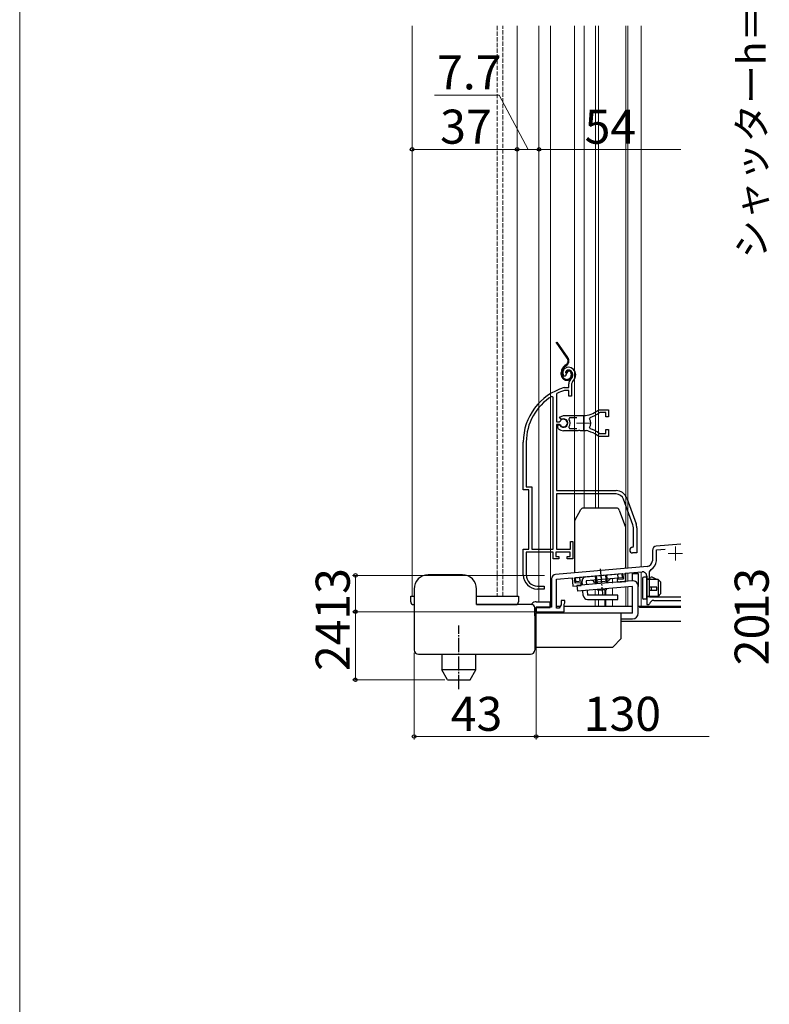
# Model space of a CAD drawing. Extents: x 0 to 1050, y 0 to 1564.
# Drawn here: x 0 to 264, y 616 to 963 of the extents above; entities that cross this region are included whole.
import ezdxf

# ---------------------------------------------------------------- set-up
doc = ezdxf.new("R2010")
doc.units = 0
for name, pattern in [('PHANTOM2', [31.75, 15.875, -3.175, 3.175, -3.175, 3.175, -3.175]), ('YCENTER_1', [13, 10, -1, 1, -1]), ('YHIDDEN_1', [4, 3, -1])]:
    doc.linetypes.add(name, pattern=pattern)
for name, color, linetype, lineweight in [('YKK_11', 7, 'CONTINUOUS', 30), ('YKK_11E', 7, 'CONTINUOUS', 13), ('YKK_12', 2, 'CONTINUOUS', 13), ('YKK_13', 4, 'CONTINUOUS', 30), ('YKK_D', 6, 'CONTINUOUS', 13), ('YKK_ZWAK', 7, 'CONTINUOUS', 30)]:
    doc.layers.add(name, color=color, linetype=linetype, lineweight=lineweight)
doc.styles.add('text-b', font='txt.shx', dxfattribs={"bigfont": 'extfont2.shx'})

msp = doc.modelspace()

# ---------------------------------------------------------------- linework, layer by layer
at = {"layer": 'YKK_11'}
for p, q in [((233, 778.37), (224.37, 777.62)), ((223, 776.13), (223, 772.44)), ((224.4, 776.32), (227.52, 776.59)), ((224.4, 772.44), (224.4, 776.32)), ((221.18, 770.45), (188.87, 767.62)), ((195.6, 766.5), (212.53, 767.98)), ((212.53, 767.98), (212.71, 765.99)), ((213.43, 768.06), (219.37, 768.58)), ((213.68, 765.17), (213.43, 768.06)), ((222, 768.52), (222.55, 769.41)), ((222, 759.6), (222, 768.52)), ((187.5, 766.13), (187.5, 756.1)), ((189.2, 765.94), (194.7, 766.42)), ((189.2, 755.7), (189.2, 765.94)), ((194.7, 766.42), (194.95, 763.53)), ((194.95, 763.53), (197.94, 763.8)), ((195.77, 764.51), (195.6, 766.5)), ((197.86, 764.69), (195.77, 764.51)), ((197.94, 763.8), (197.86, 764.69)), ((212.71, 765.99), (210.62, 765.81)), ((210.62, 765.81), (210.69, 764.91)), ((210.69, 764.91), (213.68, 765.17)), ((221, 767.09), (221, 757)), ((190.9, 756.91), (190.2, 755.7)), ((192.2, 758.5), (190.9, 758.5)), ((190.9, 758.5), (190.9, 756.91)), ((191.9, 757.2), (192.05, 757.39)), ((191.9, 754.5), (191.9, 757.2)), ((192.05, 757.39), (192.2, 757.59)), ((192.2, 757.59), (192.2, 758.5)), ((221, 757), (221.73, 757)), ((221.73, 757), (222.02, 757.25)), ((233, 759.6), (222, 759.6)), ((223.5, 758.5), (233, 758.5)), ((187.5, 756.1), (182, 756.1)), ((182, 756.1), (182, 754.5)), ((182, 754.5), (191.9, 754.5)), ((190.2, 755.7), (189.2, 755.7))]:
    msp.add_line(p, q, dxfattribs=at)
for centre, radius, start, end in [((224.5, 776.13), 1.5, 95, 180), ((221, 772.44), 2, 275, 0), ((221, 772.44), 3.4, 297.0357, 360), ((189, 766.13), 1.5, 95, 180), ((219.5, 767.09), 1.5, 0, 95), ((223.5, 757), 1.5, 90, 170.4059)]:
    msp.add_arc(centre, radius, start, end, dxfattribs=at)
at = {"layer": 'YKK_11E', "linetype": 'ByBlock', "lineweight": -2, "ltscale": 0.5}
for p, q in [((192.22, 837.52), (191.76, 837.56)), ((192.51, 837.81), (192.22, 837.52)), ((192.55, 838.18), (192.51, 837.81)), ((193.4, 839.7), (192.55, 838.18)), ((191.86, 833.49), (191.95, 833.5)), ((191.95, 833.5), (193.5, 833.5)), ((193.5, 833.5), (193.5, 834.84)), ((194.85, 835.6), (194.5, 834.84)), ((194.5, 834.84), (194.5, 830.5)), ((188, 830.17), (187.55, 830.42)), ((188, 776.5), (188, 830.17)), ((189.38, 831.48), (189.2, 831.2)), ((189.2, 831.2), (189.2, 821.45)), ((192.09, 832.5), (192.01, 832.49)), ((193.6, 832.5), (192.09, 832.5)), ((193.6, 830.5), (193.6, 832.5)), ((194.5, 830.5), (193.6, 830.5)), ((190.23, 823.11), (191.7, 823.7)), ((190.69, 822.46), (190.23, 823.11)), ((191.7, 823.7), (198.7, 823.7)), ((193.75, 822.9), (193.52, 822.42)), ((196.4, 822.9), (193.75, 822.9)), ((201.03, 823.01), (200.86, 822.54)), ((203.73, 825.48), (204.36, 825.7)), ((204.47, 824.7), (204.28, 824.64)), ((204.36, 825.7), (207.5, 825.7)), ((206.6, 824.7), (204.47, 824.7)), ((206.6, 823.25), (206.6, 824.7)), ((207.5, 823.25), (206.6, 823.25)), ((207.5, 825.7), (207.5, 823.25)), ((189.2, 821.45), (190.23, 821.45)), ((189.2, 820.55), (189.2, 797.2)), ((190.23, 820.55), (189.2, 820.55)), ((189.7, 819.39), (189.7, 820.4)), ((189.7, 820.4), (190.14, 820.4)), ((189.86, 819.03), (189.7, 819.39)), ((190.14, 820.4), (190.4, 820.25)), ((190.23, 821.45), (190.5, 821.62)), ((190.5, 820.39), (190.23, 820.55)), ((191.06, 822.36), (190.69, 822.46)), ((193.52, 819.59), (193.75, 819.1)), ((200.86, 819.46), (201.03, 819)), ((196.75, 818.3), (191.7, 818.3)), ((193.75, 819.1), (196.4, 819.1)), ((196.93, 818.42), (196.75, 818.3)), ((197.48, 818.42), (196.93, 818.42)), ((197.66, 818.3), (197.48, 818.42)), ((198.7, 818.3), (197.66, 818.3)), ((199.75, 818.35), (199.56, 818.26)), ((200.3, 818.26), (199.75, 818.35)), ((200.45, 818.11), (200.3, 818.26)), ((204.36, 816.3), (203.73, 816.52)), ((204.28, 817.37), (204.47, 817.3)), ((207.5, 816.3), (204.36, 816.3)), ((204.47, 817.3), (206.6, 817.3)), ((206.6, 817.3), (206.6, 818.75)), ((206.6, 818.75), (207.5, 818.75)), ((207.5, 818.75), (207.5, 816.3)), ((177.5, 797.5), (177.5, 814.3)), ((178.55, 814.3), (178.55, 798.55)), ((178.55, 798.55), (180.55, 798.55)), ((180.55, 798.55), (180.55, 776.5)), ((179.5, 797.5), (177.5, 797.5)), ((179.5, 776.5), (179.5, 797.5)), ((189.2, 797.2), (210.2, 797.2)), ((210.2, 796), (189.2, 796)), ((189.2, 796), (189.2, 776.5)), ((216.13, 785.09), (212.83, 794.16)), ((213.96, 794.57), (217.26, 785.5)), ((216.3, 777.5), (216.3, 784.13)), ((217.5, 784.13), (217.5, 775.2)), ((194.1, 776.5), (194.1, 779.2)), ((194.1, 779.2), (195, 779.2)), ((195, 779.2), (195, 773.2)), ((177.5, 767.5), (177.5, 776.5)), ((177.5, 776.5), (179.5, 776.5)), ((188, 775.5), (178.55, 775.5)), ((178.55, 775.5), (178.55, 767.5)), ((180.55, 776.5), (188, 776.5)), ((188, 773.2), (188, 775.5)), ((194, 775.5), (189, 775.5)), ((189, 775.5), (189, 774)), ((189.2, 776.5), (194.1, 776.5)), ((194, 774), (194, 775.5)), ((216, 777.2), (216.3, 777.5)), ((217.5, 775.2), (216, 775.2)), ((190, 773.2), (188, 773.2)), ((189, 774), (190, 774)), ((190, 774), (190, 773.2)), ((193, 773.2), (193, 774)), ((193, 774), (194, 774)), ((195, 773.2), (193, 773.2)), ((184.9, 762.5), (182.5, 762.5)), ((182.55, 763.5), (184.9, 763.5)), ((184.9, 763.5), (184.9, 762.5))]:
    msp.add_line(p, q, dxfattribs=at)
at = {"layer": 'YKK_11E', "ltscale": 0.5}
for p, q in [((198.7, 823.5), (198.7, 818.5)), ((196.2, 821), (201.2, 821))]:
    msp.add_line(p, q, dxfattribs=at)
at = {"layer": 'YKK_11E', "linetype": 'ByBlock', "lineweight": -2, "ltscale": 0.5}
for centre, radius, start, end in [((193.4, 838.7), 2, 90, 214.8357), ((193.4, 838.1), 2.6, 0, 90), ((193.4, 838.1), 1.6, 0, 90), ((192.7, 838.1), 2.3, 310.6294, 0), ((192.7, 838.1), 3.3, 310.6294, 0), ((197.5, 814.3), 20, 106.3844, 180), ((195.5, 834.84), 2, 130.6293, 180), ((197.5, 814.3), 18.95, 121.6998, 180), ((197.5, 814.3), 19, 106.8198, 115.3285), ((198.7, 831.7), 8, 270, 308.9425), ((198.7, 831.7), 9, 284.9566, 308.2843), ((191.7, 821), 1.5, 210, 115.4059), ((191.7, 821), 1.35, 207.0357, 152.9643), ((191.7, 821), 2.3, 322.0201, 37.9799), ((198.7, 821), 2.65, 324.4524, 35.5476), ((191.7, 821), 2.7, 227.0141, 270), ((198.7, 810.3), 8, 83.8901, 90), ((198.7, 810.3), 8, 51.0576, 77.4058), ((198.7, 810.3), 9, 51.7157, 75.0434), ((210.2, 793.2), 4, 20, 90), ((210.2, 793.2), 2.8, 20, 90), ((213.5, 784.13), 2.8, 0, 20), ((213.5, 784.13), 4, 0, 20), ((216, 776.2), 1, 90, 270), ((182.5, 767.5), 5, 180, 270), ((182.55, 767.5), 4, 180, 270)]:
    msp.add_arc(centre, radius, start, end, dxfattribs=at)
at = {"layer": 'YKK_12', "ltscale": 0.5}
for p, q in [((138.32, 961), (138.32, 760)), ((175.32, 760), (175.32, 961)), ((183, 961), (183, 758)), ((187.1, 961), (187.1, 756.5)), ((195.5, 768.2), (195.5, 961)), ((198.9, 961), (198.9, 791.01)), ((203, 961), (203, 791.01)), ((204, 961), (204, 791.01)), ((213.7, 961), (213.7, 769.79)), ((214.3, 961), (214.3, 769.84)), ((219, 961), (219, 770.26)), ((202.8, 764.83), (202.8, 764.25)), ((202.8, 762.24), (202.8, 760.3)), ((204, 761.94), (204, 760.3)), ((206.27, 762.14), (206.27, 760.3)), ((206.57, 762.16), (206.57, 760.3)), ((139.02, 760), (138.32, 760)), ((161.02, 760), (175.32, 760)), ((202.8, 758.8), (202.8, 756.5)), ((204, 758.8), (204, 756.5)), ((206.27, 758.8), (206.27, 756.51)), ((206.57, 758.8), (206.57, 756.5))]:
    msp.add_line(p, q, dxfattribs=at)
at = {"layer": 'YKK_12', "linetype": 'YHIDDEN_1', "ltscale": 0.5}
for p, q in [((168.32, 961), (168.32, 760)), ((170.32, 760), (170.32, 961))]:
    msp.add_line(p, q, dxfattribs=at)
at = {"layer": 'YKK_12', "color": 2, "linetype": 'YCENTER_1'}
for p, q in [((228.6, 775), (233.6, 775)), ((231.1, 777.5), (231.1, 772.5))]:
    msp.add_line(p, q, dxfattribs=at)
at = {"layer": 'YKK_12'}
for p, q in [((213.7, 768.08), (213.7, 765.21)), ((214.3, 768.14), (214.3, 765.26)), ((219, 768.55), (219, 756.5)), ((209, 766.17), (209, 764.59)), ((209, 762.79), (209, 760.3)), ((213.7, 763.2), (213.7, 756.5)), ((214.3, 763.25), (214.3, 756.5)), ((209, 758.8), (209, 756.5)), ((206.57, 756.5), (216.02, 756.5)), ((218.02, 756.5), (233, 756.5))]:
    msp.add_line(p, q, dxfattribs=at)
at = {"layer": 'YKK_13', "linetype": 'PHANTOM2', "ltscale": 0.5}
for p, q in [((192.96, 843.92), (189.04, 849.5)), ((193.2, 844.09), (189.4, 849.5)), ((192.54, 841.55), (192.16, 841.28)), ((192.34, 841.04), (192.72, 841.3)), ((190.89, 838.1), (190.89, 838.83)), ((191.19, 838.1), (191.19, 838.83)), ((192.69, 838.7), (192.39, 838.7)), ((194.39, 838.4), (194.39, 837.9)), ((194.69, 838.41), (194.69, 837.91))]:
    msp.add_line(p, q, dxfattribs=at)
at = {"layer": 'YKK_13', "ltscale": 0.5}
for p, q in [((195.74, 786.91), (197.81, 790.51)), ((210.4, 791.01), (198.68, 791.01)), ((211.34, 790.35), (213.54, 784.31)), ((195.6, 786.41), (195.6, 768.21)), ((213.6, 769.78), (213.6, 783.96)), ((156.02, 767.5), (144.02, 767.5)), ((195.89, 766.53), (212.32, 767.97)), ((202.86, 767.14), (203.11, 764.28)), ((203.24, 767.17), (203.49, 764.31)), ((206.47, 767.45), (206.72, 764.59)), ((206.84, 767.49), (207.1, 764.63)), ((210.96, 766.34), (210.83, 767.84)), ((212.45, 766.47), (212.32, 767.97)), ((196.02, 765.03), (195.89, 766.53)), ((198.21, 765.23), (196.02, 765.03)), ((196.42, 763.69), (196.59, 761.7)), ((197.51, 765.16), (197.38, 766.66)), ((198.33, 763.86), (198.21, 765.23)), ((212.45, 766.47), (199.7, 765.36)), ((199.7, 765.36), (199.82, 763.99)), ((207.54, 765.24), (202.56, 764.8)), ((139.02, 762.5), (139.02, 755)), ((161.02, 757), (161.02, 762.5)), ((198.65, 760.17), (198.5, 761.87)), ((200, 762), (200.15, 760.3)), ((210.77, 760.3), (200.15, 760.3)), ((204.02, 761.94), (203.78, 762.33)), ((206.61, 762.17), (204.02, 761.94)), ((206.78, 762.59), (206.61, 762.17)), ((210.77, 758.8), (210.77, 760.3)), ((216.02, 754), (216.02, 763.4)), ((218.02, 754), (218.02, 763.48)), ((171.02, 757), (161.02, 757)), ((174.52, 757), (171.02, 757)), ((180.52, 757), (174.52, 757)), ((180.19, 757), (180.6, 757.41)), ((182.02, 758), (187.02, 758)), ((187.02, 756), (187.02, 758)), ((200.15, 758.8), (210.77, 758.8)), ((139.02, 755), (139.02, 741)), ((181.5, 755.99), (181.5, 753)), ((181.52, 756), (181.52, 741)), ((181.52, 755.5), (182.02, 756)), ((182.02, 756), (187.02, 756)), ((187.02, 756.5), (187.5, 756.5)), ((189.2, 756.5), (190.66, 756.5)), ((191.9, 756.5), (216.02, 756.5)), ((212.02, 745), (212.02, 754)), ((218.02, 756.5), (233, 756.5)), ((218.5, 756.5), (218.5, 756)), ((233, 756), (218.5, 756)), ((212.02, 752), (216.02, 752)), ((233, 751), (212.02, 751)), ((209.02, 742), (212.02, 745)), ((140.52, 739.5), (180.02, 739.5)), ((148.82, 739.5), (148.82, 734)), ((160.82, 734), (160.82, 739.5)), ((181.52, 742), (209.02, 742)), ((150.84, 730.5), (148.82, 734)), ((160.82, 734), (148.82, 734)), ((158.8, 730.5), (160.82, 734)), ((150.84, 730.5), (158.8, 730.5))]:
    msp.add_line(p, q, dxfattribs=at)
at = {"layer": 'YKK_13', "linetype": 'YCENTER_1', "ltscale": 0.5}
for p, q in [((204.65, 769.67), (205.35, 761.59)), ((204.85, 767.58), (205.12, 764.45)), ((205.29, 762.46), (205.45, 760.65)), ((154.82, 748.5), (154.82, 749.63)), ((154.82, 727.25), (154.82, 748.5))]:
    msp.add_line(p, q, dxfattribs=at)
at = {"layer": 'YKK_13'}
for p, q in [((216.02, 765.4), (216.02, 768)), ((216.02, 768), (218.02, 768)), ((218.02, 768), (218.02, 763.4)), ((215.84, 765.39), (196.42, 763.69)), ((219.5, 766.2), (219.5, 759.4)), ((221, 766.7), (220, 766.7)), ((221, 758.9), (221, 766.7)), ((221, 766.1), (221.97, 766.1)), ((225, 765.9), (221, 765.9)), ((221.97, 766.1), (222.31, 766.52)), ((224.6, 765.9), (222.9, 766.66)), ((226, 764.9), (225, 765.9)), ((225, 765.9), (225, 759.9)), ((226, 760.9), (226, 764.9)), ((216.02, 763.4), (196.59, 761.7)), ((224.6, 763.1), (221.9, 763.1)), ((221.9, 762.1), (224.6, 762.1)), ((222.55, 763.1), (222.55, 762.1)), ((224.6, 762.1), (224.6, 763.1)), ((225, 759.9), (226, 760.9)), ((221, 758.9), (220, 758.9)), ((225, 759.9), (221, 759.9)), ((224.25, 759.7), (221, 759.7)), ((225, 759.9), (224.25, 759.7)), ((216.02, 754), (181.52, 754))]:
    msp.add_line(p, q, dxfattribs=at)
at = {"layer": 'YKK_13', "ltscale": 1.5}
for p, q in [((137.82, 758), (137.82, 760)), ((137.82, 760), (139.02, 760)), ((138.82, 757), (139.02, 757)), ((161.02, 760), (174.52, 760)), ((161.02, 757), (174.82, 757)), ((174.52, 760), (175.82, 760)), ((174.82, 757), (174.52, 757)), ((175.82, 760), (175.82, 758))]:
    msp.add_line(p, q, dxfattribs=at)
at = {"layer": 'YKK_13', "linetype": 'PHANTOM2', "ltscale": 0.5}
for centre, radius, start, end in [((191.57, 842.94), 1.7, 305.0783, 35.0783), ((191.57, 842.94), 2, 305.0783, 35.0783), ((193.89, 838.83), 3, 125.0783, 180.0783), ((193.89, 838.83), 2.7, 125.0783, 180.0783), ((192.89, 838.1), 2, 180.0783, 270.0783), ((192.89, 838.1), 1.7, 180.0783, 270.0783), ((193.39, 838.7), 1, 90.0783, 180.0783), ((193.39, 838.7), 0.7, 90.0783, 180.0783), ((192.89, 837.9), 1.8, 270.0783, 0.0783), ((192.89, 837.9), 1.5, 270.0783, 0.0783), ((193.39, 838.4), 1.3, 0.0783, 90.0783), ((193.39, 838.4), 1, 0.0783, 90.0783)]:
    msp.add_arc(centre, radius, start, end, dxfattribs=at)
at = {"layer": 'YKK_13', "ltscale": 0.5}
for centre, radius, start, end in [((198.68, 790.01), 1, 90, 150), ((210.4, 790.01), 1, 20, 90), ((196.6, 786.41), 1, 150, 180), ((212.6, 783.96), 1, 0, 20), ((144.02, 762.5), 5, 90, 180), ((156.02, 762.5), 5, 0, 90), ((199.7, 765.36), 1.5, 95, 185), ((201.6, 764.52), 1, 16.537, 95), ((208.54, 765.13), 1, 95, 173.463), ((216.02, 763.4), 2, 0, 95), ((180.52, 756), 1, 0, 90), ((182.02, 756), 2, 90, 135), ((200.15, 760.3), 1.5, 185, 270), ((216.02, 754), 2, 270, 0), ((140.52, 741), 1.5, 180, 270), ((180.02, 741), 1.5, 270, 0)]:
    msp.add_arc(centre, radius, start, end, dxfattribs=at)
at = {"layer": 'YKK_13'}
for centre, start, end in [((220, 766.2), 90, 180), ((222.7, 766.2), 66.0126, 140.4673), ((220, 759.4), 180, 270)]:
    msp.add_arc(centre, 0.5, start, end, dxfattribs=at)
at = {"layer": 'YKK_13', "ltscale": 1.5}
for centre, start, end in [((138.82, 758), 180, 270), ((174.82, 758), 270, 0)]:
    msp.add_arc(centre, 1, start, end, dxfattribs=at)
at = {"layer": 'YKK_D', "ltscale": 1.5}
for p, q in [((169.01, 936.65), (146.26, 936.65)), ((179.17, 917.5), (169.01, 936.65)), ((138.32, 917.5), (175.32, 917.5)), ((175.32, 917.5), (183.02, 917.5)), ((233, 917.5), (183.02, 917.5)), ((185.02, 767.3), (117.32, 767.3)), ((118.32, 767.3), (118.32, 754.5)), ((181.5, 754.5), (117.32, 754.5))]:
    msp.add_line(p, q, dxfattribs=at)
at = {"layer": 'YKK_D'}
for p, q in [((181.5, 754.5), (117.32, 754.5)), ((118.32, 754.5), (118.32, 730.5)), ((182, 754.11), (182, 709.5)), ((182, 754), (182, 709.5)), ((139.02, 740), (139.02, 709.5)), ((149.84, 730.5), (117.32, 730.5)), ((139.02, 710.5), (182, 710.5)), ((182, 710.5), (243, 710.5))]:
    msp.add_line(p, q, dxfattribs=at)
at = {"layer": 'YKK_D', "linetype": 'ByBlock', "lineweight": -2}
for centre, radius in [((138.32, 917.5), 0.637), ((175.32, 917.5), 0.637), ((175.32, 917.5), 0.637), ((183.02, 917.5), 0.637), ((183.02, 917.5), 0.637), ((118.32, 767.3), 0.638), ((118.32, 754.5), 0.637), ((118.32, 754.5), 0.638), ((118.32, 730.5), 0.637), ((139.02, 710.5), 0.637), ((182, 710.5), 0.637), ((182, 710.5), 0.637)]:
    msp.add_circle(centre, radius, dxfattribs=at)
at = {"layer": 'YKK_ZWAK', "lineweight": 20}
msp.add_line((0, 1530), (0, 0), dxfattribs=at)

# ---------------------------------------------------------------- texts
at = {"layer": 'YKK_D', "style": 'text-b'}
for s, height, p in [('シャッターh＝H＋44', 10, (262.98, 878.99)), ('13', 12, (116.32, 751.7)), ('13', 12, (264, 751.8)), ('24', 12, (116.32, 733.6)), ('20', 12, (264, 735.64))]:
    msp.add_text(s, height=height, rotation=90, dxfattribs=at).set_placement(p)
for s, p in [('7.7', (147.1, 938.65)), ('37', (148.19, 919.5)), ('54', (199.11, 919.5)), ('43', (151.92, 712.5)), ('130', (198.8, 712.5))]:
    msp.add_text(s, height=12, dxfattribs=at).set_placement(p)

doc.saveas('drawing.dxf')
